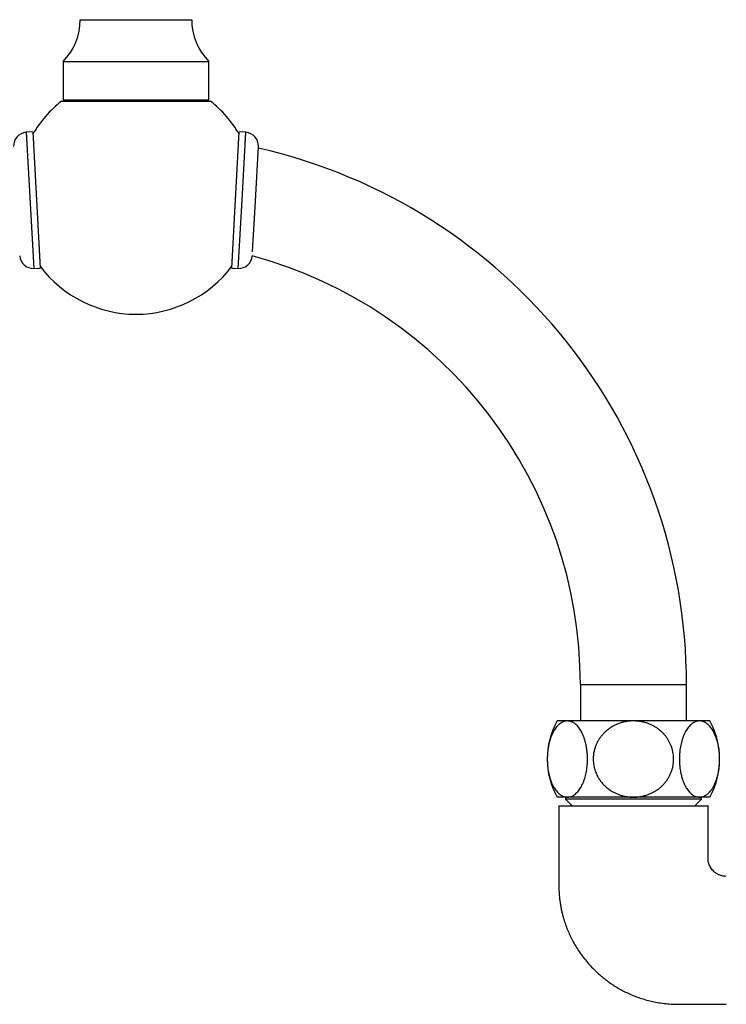
# Model space of a CAD drawing. Units: millimetres. Extents: x 30 to 600, y 38 to 861.
# Drawn here: x 190 to 297, y 411 to 560 of the extents above; entities that cross this region are included whole.
import ezdxf

# ---------------------------------------------------------------- set-up
doc = ezdxf.new("R2010")
doc.units = ezdxf.units.MM
doc.header["$LTSCALE"] = 3

msp = doc.modelspace()

# ---------------------------------------------------------------- linework, layer by layer
at = {"color": 8, "linetype": 'Continuous', "lineweight": 25}
for p, q in [((199.427, 559.687), (216.227, 559.687)), ((274.827, 459.387), (282.827, 459.387)), ((282.827, 459.387), (290.827, 459.387))]:
    msp.add_line(p, q, dxfattribs=at)
at = {"color": 7, "linetype": 'Continuous', "lineweight": 25}
for p, q in [((196.827, 553.387), (196.827, 547.587)), ((196.827, 553.387), (218.827, 553.387)), ((218.827, 547.587), (218.827, 553.387)), ((196.577, 547.387), (219.077, 547.387)), ((196.827, 547.587), (197.027, 547.387)), ((196.827, 547.587), (218.827, 547.587)), ((218.627, 547.387), (218.827, 547.587)), ((192.252, 542.773), (191.253, 542.717)), ((191.253, 542.717), (192.403, 522.149)), ((192.252, 542.773), (193.402, 522.205)), ((222.827, 532.489), (223.402, 542.773)), ((224.4, 542.717), (223.402, 542.773)), ((223.825, 532.433), (224.4, 542.717)), ((225.822, 532.321), (226.282, 540.559)), ((222.252, 522.205), (222.827, 532.489)), ((223.25, 522.149), (223.825, 532.433)), ((225.393, 524.646), (225.822, 532.321)), ((192.403, 522.149), (193.402, 522.205)), ((222.252, 522.205), (223.25, 522.149)), ((274.827, 459.387), (274.827, 453.887)), ((290.827, 453.887), (290.827, 459.387)), ((272.867, 453.887), (271.327, 453.887)), ((282.827, 453.887), (272.867, 453.887)), ((292.786, 453.887), (282.827, 453.887)), ((294.327, 453.887), (292.786, 453.887)), ((272.867, 442.387), (271.327, 442.387)), ((272.577, 442.387), (272.577, 442.087)), ((272.577, 442.087), (273.577, 441.087)), ((293.077, 442.087), (272.577, 442.087)), ((282.827, 442.387), (272.867, 442.387)), ((292.786, 442.387), (282.827, 442.387)), ((292.077, 441.087), (293.077, 442.087)), ((294.327, 442.387), (292.786, 442.387)), ((293.077, 442.087), (293.077, 442.387))]:
    msp.add_line(p, q, dxfattribs=at)
for centre, radius, start, end in [((190.494, 559.687), 8.933, 315.14828, 0), ((225.159, 559.687), 8.933, 180, 224.85172), ((207.827, 533.289), 18.037, 128.58838, 149.58821), ((207.827, 533.289), 18.037, 30.41179, 51.41162), ((191.47, 540.628), 2.1, 95.91464, 181.9), ((224.184, 540.628), 2.1, 358.1, 84.08536), ((207.827, 459.387), 83, 0, 77.16207), ((192.385, 524.249), 2.1, 185.36026, 270.48536), ((223.268, 524.249), 2.1, 269.51464, 354.63974), ((207.827, 459.387), 67, 0, 74.83065), ((207.827, 533.289), 18.037, 216.81179, 270), ((207.827, 533.289), 18.037, 270, 323.18821), ((281.597, 448.137), 11.771, 150.75825, 209.24175), ((284.056, 448.137), 11.771, 330.75825, 29.24175)]:
    msp.add_arc(centre, radius, start, end, dxfattribs=at)
for points, knots in [([(272.867, 453.887), (272.793, 453.884), (272.631, 453.878), (272.381, 453.82), (272.117, 453.718), (271.855, 453.568), (271.602, 453.374), (271.361, 453.14), (271.132, 452.867), (270.913, 452.55), (270.713, 452.201), (270.534, 451.826), (270.375, 451.43), (270.232, 451.001), (270.11, 450.549), (270.01, 450.081), (269.932, 449.603), (269.879, 449.136), (269.846, 448.676), (269.833, 448.224), (269.839, 447.759), (269.866, 447.292), (269.911, 446.834), (269.976, 446.387), (270.058, 445.956), (270.159, 445.535), (270.297, 445.065), (270.471, 444.591), (270.684, 444.128), (270.892, 443.759), (271.102, 443.449), (271.31, 443.193), (271.529, 442.968), (271.759, 442.776), (271.999, 442.62), (272.248, 442.501), (272.504, 442.422), (272.712, 442.39), (272.833, 442.388), (272.867, 442.387)], [0, 0, 0, 0, 0.0238898, 0.0525024, 0.0813139, 0.1107613, 0.1404331, 0.1687554, 0.1972872, 0.2264995, 0.2559556, 0.2829507, 0.310149, 0.338005, 0.3660954, 0.3931277, 0.4202148, 0.4472455, 0.4704353, 0.4951656, 0.5203466, 0.5455277, 0.5711749, 0.595708, 0.6206683, 0.645629, 0.6710265, 0.7085932, 0.7405615, 0.7725314, 0.798479, 0.8248511, 0.8512239, 0.8780258, 0.9053152, 0.9327817, 0.9607977, 0.9890001, 1, 1, 1, 1]), ([(272.867, 442.387), (272.947, 442.391), (273.107, 442.398), (273.348, 442.454), (273.588, 442.545), (273.832, 442.677), (274.076, 442.853), (274.32, 443.078), (274.557, 443.348), (274.776, 443.655), (274.978, 443.993), (275.16, 444.358), (275.328, 444.76), (275.474, 445.183), (275.598, 445.618), (275.699, 446.063), (275.782, 446.529), (275.847, 447.034), (275.889, 447.572), (275.904, 448.179), (275.885, 448.796), (275.829, 449.411), (275.741, 450.01), (275.618, 450.586), (275.464, 451.129), (275.304, 451.577), (275.137, 451.964), (274.969, 452.297), (274.786, 452.604), (274.588, 452.883), (274.379, 453.133), (274.157, 453.352), (273.924, 453.536), (273.698, 453.674), (273.484, 453.773), (273.281, 453.838), (273.075, 453.88), (272.937, 453.885), (272.867, 453.887)], [0, 0, 0, 0, 0.0258181, 0.0517809, 0.0781992, 0.1047757, 0.1333303, 0.1620929, 0.1915291, 0.221206, 0.2486597, 0.2763202, 0.3046514, 0.3332225, 0.3592968, 0.3853705, 0.4121599, 0.4391674, 0.4694276, 0.5000094, 0.5372922, 0.5690799, 0.6008683, 0.6381441, 0.669893, 0.7016433, 0.7270164, 0.7523902, 0.7780985, 0.8041464, 0.8304822, 0.8569878, 0.8840152, 0.9112176, 0.9332285, 0.9552396, 0.9776198, 1, 1, 1, 1]), ([(282.827, 453.887), (282.71, 453.885), (282.418, 453.881), (281.95, 453.834), (281.428, 453.741), (280.912, 453.603), (280.405, 453.42), (279.91, 453.191), (279.442, 452.922), (279.008, 452.619), (278.606, 452.283), (278.231, 451.907), (277.898, 451.506), (277.61, 451.088), (277.366, 450.657), (277.158, 450.201), (276.976, 449.685), (276.839, 449.108), (276.763, 448.477), (276.76, 447.901), (276.81, 447.386), (276.892, 446.93), (277.013, 446.48), (277.198, 445.969), (277.452, 445.446), (277.784, 444.92), (278.136, 444.474), (278.553, 444.038), (279.04, 443.625), (279.561, 443.277), (280.056, 443.012), (280.513, 442.813), (280.988, 442.649), (281.534, 442.51), (282.148, 442.408), (282.6, 442.394), (282.827, 442.387)], [0, 0, 0, 0, 0.0188251, 0.0472455, 0.0758604, 0.1045146, 0.1333743, 0.1628971, 0.1926561, 0.2204601, 0.2484728, 0.2771634, 0.3060969, 0.3326265, 0.3591554, 0.386099, 0.4134785, 0.4475651, 0.4817649, 0.5158499, 0.5405876, 0.5653254, 0.5905964, 0.6158678, 0.6530136, 0.684415, 0.71615, 0.744766, 0.7817237, 0.8191807, 0.8457945, 0.8724089, 0.8996348, 0.9270374, 0.9633148, 1, 1, 1, 1]), ([(282.827, 442.387), (283, 442.391), (283.347, 442.4), (283.869, 442.466), (284.39, 442.573), (284.898, 442.724), (285.389, 442.915), (285.862, 443.147), (286.318, 443.422), (286.745, 443.733), (287.136, 444.076), (287.493, 444.447), (287.819, 444.855), (288.102, 445.282), (288.339, 445.723), (288.533, 446.17), (288.688, 446.638), (288.8, 447.115), (288.869, 447.594), (288.895, 448.067), (288.881, 448.535), (288.827, 449), (288.735, 449.457), (288.604, 449.905), (288.438, 450.335), (288.236, 450.754), (287.998, 451.157), (287.726, 451.541), (287.427, 451.899), (287.099, 452.232), (286.741, 452.543), (286.352, 452.828), (285.938, 453.084), (285.5, 453.309), (285.039, 453.5), (284.557, 453.657), (284.06, 453.775), (283.481, 453.867), (283.068, 453.88), (282.827, 453.887)], [0, 0, 0, 0, 0.0279755, 0.0561356, 0.0848815, 0.1138323, 0.1418091, 0.1699829, 0.1987933, 0.2278311, 0.2551841, 0.2827428, 0.310969, 0.3394337, 0.3654355, 0.3917845, 0.4181329, 0.4450571, 0.470847, 0.4961969, 0.5215469, 0.5464335, 0.571844, 0.5968063, 0.6217689, 0.6462565, 0.6719509, 0.6971792, 0.7224082, 0.7471415, 0.7727999, 0.7988795, 0.8249598, 0.8514659, 0.8784118, 0.905532, 0.9331899, 0.9610293, 1, 1, 1, 1]), ([(292.786, 453.887), (292.706, 453.884), (292.546, 453.877), (292.305, 453.821), (292.065, 453.73), (291.821, 453.597), (291.577, 453.421), (291.332, 453.196), (291.096, 452.926), (290.876, 452.619), (290.676, 452.282), (290.493, 451.916), (290.325, 451.515), (290.179, 451.092), (290.056, 450.657), (289.954, 450.212), (289.871, 449.746), (289.806, 449.241), (289.765, 448.703), (289.749, 448.094), (289.77, 447.439), (289.829, 446.825), (289.92, 446.228), (290.043, 445.653), (290.2, 445.112), (290.385, 444.604), (290.597, 444.134), (290.836, 443.716), (291.065, 443.391), (291.275, 443.141), (291.496, 442.923), (291.729, 442.739), (291.977, 442.587), (292.239, 442.474), (292.511, 442.401), (292.694, 442.392), (292.786, 442.387)], [0, 0, 0, 0, 0.0258193, 0.0517834, 0.0782822, 0.1047806, 0.133441, 0.1621005, 0.1916589, 0.2212162, 0.2486713, 0.276333, 0.3046657, 0.3332381, 0.3592171, 0.3853889, 0.4121795, 0.4391883, 0.46945, 0.5000333, 0.5376207, 0.5752088, 0.6008929, 0.63846, 0.6760294, 0.7016688, 0.7398832, 0.7781009, 0.8041501, 0.8304872, 0.856994, 0.8840228, 0.9112265, 0.9407988, 0.9704264, 1, 1, 1, 1]), ([(292.786, 442.387), (292.86, 442.39), (293.022, 442.397), (293.272, 442.454), (293.537, 442.557), (293.798, 442.707), (294.051, 442.901), (294.292, 443.135), (294.521, 443.408), (294.74, 443.725), (294.94, 444.074), (295.119, 444.448), (295.278, 444.845), (295.421, 445.273), (295.541, 445.718), (295.639, 446.169), (295.715, 446.626), (295.771, 447.101), (295.806, 447.578), (295.82, 448.051), (295.814, 448.516), (295.788, 448.983), (295.742, 449.442), (295.677, 449.888), (295.595, 450.319), (295.494, 450.739), (295.376, 451.143), (295.241, 451.526), (295.091, 451.887), (294.926, 452.225), (294.745, 452.539), (294.551, 452.825), (294.344, 453.081), (294.125, 453.307), (293.894, 453.499), (293.654, 453.655), (293.405, 453.774), (293.149, 453.853), (292.941, 453.884), (292.82, 453.887), (292.786, 453.887)], [0, 0, 0, 0, 0.0238892, 0.052501, 0.0813118, 0.1107585, 0.1404295, 0.1687511, 0.1972822, 0.2264937, 0.2559491, 0.2829435, 0.3101411, 0.3379964, 0.3660861, 0.3916767, 0.4174553, 0.4438351, 0.4704256, 0.495335, 0.5202443, 0.5455161, 0.5711627, 0.5958656, 0.6205689, 0.6456149, 0.6710118, 0.6961403, 0.7212694, 0.7467331, 0.7725371, 0.798484, 0.8245985, 0.8512277, 0.8780289, 0.9053176, 0.9327834, 0.9607987, 0.9890004, 1, 1, 1, 1]), ([(271.577, 441.087), (271.577, 440.593), (271.577, 439.535), (271.577, 437.942), (271.577, 436.337), (271.577, 434.818), (271.577, 433.384), (271.577, 432.037), (271.576, 430.858), (271.578, 429.835), (271.572, 428.96), (271.598, 428.142), (271.656, 427.385), (271.738, 426.688), (271.837, 426.05), (271.952, 425.447), (272.08, 424.884), (272.215, 424.363), (272.35, 423.9), (272.487, 423.467), (272.636, 423.039), (272.8, 422.601), (273.029, 422.036), (273.342, 421.342), (273.762, 420.522), (274.245, 419.69), (274.798, 418.847), (275.403, 418.03), (276.037, 417.269), (276.662, 416.594), (277.169, 416.097), (277.555, 415.743), (277.838, 415.494), (278.153, 415.229), (278.513, 414.939), (278.922, 414.628), (279.383, 414.3), (279.919, 413.943), (280.539, 413.564), (281.252, 413.169), (282.042, 412.779), (282.845, 412.433), (283.651, 412.131), (284.448, 411.873), (285.3, 411.642), (286.214, 411.443), (287.193, 411.284), (288.237, 411.175), (289.34, 411.129), (290.494, 411.14), (291.827, 411.136), (293.347, 411.138), (295.062, 411.137), (296.23, 411.137), (296.827, 411.137)], [0, 0, 0, 0, 0.0312421, 0.0668655, 0.1006768, 0.132676, 0.1628631, 0.191238, 0.2178009, 0.2374004, 0.2558761, 0.2731089, 0.2890874, 0.3038526, 0.3174377, 0.3298698, 0.3426249, 0.3539448, 0.3638493, 0.3730997, 0.3826495, 0.3925015, 0.4026554, 0.4211499, 0.44057, 0.4609192, 0.4819087, 0.5042547, 0.5251034, 0.5444707, 0.5623672, 0.5699263, 0.5775544, 0.5862103, 0.5959469, 0.6067671, 0.6186749, 0.6316759, 0.6474499, 0.6646029, 0.6831538, 0.7031281, 0.7198432, 0.737479, 0.7560616, 0.7756236, 0.7965888, 0.8186631, 0.8419105, 0.8663004, 0.8916197, 0.9261678, 0.9622946, 1, 1, 1, 1]), ([(271.577, 441.087), (271.583, 441.087), (271.596, 441.087), (271.708, 441.087), (271.893, 441.087), (272.145, 441.087), (272.464, 441.087), (272.85, 441.087), (273.322, 441.087), (273.866, 441.087), (274.474, 441.087), (275.14, 441.087), (275.857, 441.087), (276.631, 441.087), (277.448, 441.087), (278.301, 441.087), (279.179, 441.087), (280.092, 441.087), (281.023, 441.087), (281.962, 441.087), (282.902, 441.087), (283.849, 441.087), (284.788, 441.087), (285.709, 441.087), (286.604, 441.087), (287.48, 441.087), (288.324, 441.087), (289.128, 441.087), (289.885, 441.087), (290.6, 441.087), (291.262, 441.087), (291.865, 441.087), (292.405, 441.087), (292.881, 441.087), (293.281, 441.087), (293.6, 441.087), (293.841, 441.087), (294, 441.087), (294.076, 441.087), (294.069, 441.087), (294.067, 441.087)], [0, 0, 0, 0, 0.0243032, 0.0507163, 0.0771746, 0.1035875, 0.1271373, 0.1537257, 0.1803146, 0.2071843, 0.2345084, 0.2610469, 0.2877747, 0.3146943, 0.3420713, 0.3686546, 0.3952376, 0.4221075, 0.4494361, 0.4759429, 0.5024491, 0.5292405, 0.55649, 0.582947, 0.6094038, 0.6361393, 0.6633255, 0.6899375, 0.7165497, 0.7434346, 0.7707635, 0.797649, 0.8247219, 0.852088, 0.8798615, 0.9065215, 0.9333754, 0.9605291, 0.9880957, 1, 1, 1, 1]), ([(296.827, 430.437), (296.706, 430.442), (296.48, 430.45), (296.168, 430.512), (295.902, 430.593), (295.662, 430.691), (295.453, 430.801), (295.265, 430.921), (295.056, 431.077), (294.825, 431.29), (294.591, 431.573), (294.401, 431.876), (294.251, 432.2), (294.144, 432.545), (294.079, 432.916), (294.076, 433.305), (294.077, 433.706), (294.076, 434.136), (294.077, 434.612), (294.077, 435.158), (294.077, 435.776), (294.077, 436.47), (294.077, 437.241), (294.077, 438.07), (294.077, 438.954), (294.077, 439.89), (294.077, 440.609), (294.077, 441.015), (294.077, 441.087)], [0, 0, 0, 0, 0.0295041, 0.0554168, 0.0780437, 0.0975709, 0.1189671, 0.1360143, 0.1521996, 0.1831764, 0.2128521, 0.2420084, 0.2707813, 0.3001448, 0.3306969, 0.362688, 0.3956156, 0.4292161, 0.4681816, 0.5125548, 0.5631664, 0.6200163, 0.6831044, 0.7524309, 0.8235097, 0.9001341, 0.9823043, 1, 1, 1, 1])]:
    msp.add_open_spline(points, degree=3, knots=knots, dxfattribs=at)

doc.saveas('drawing.dxf')
